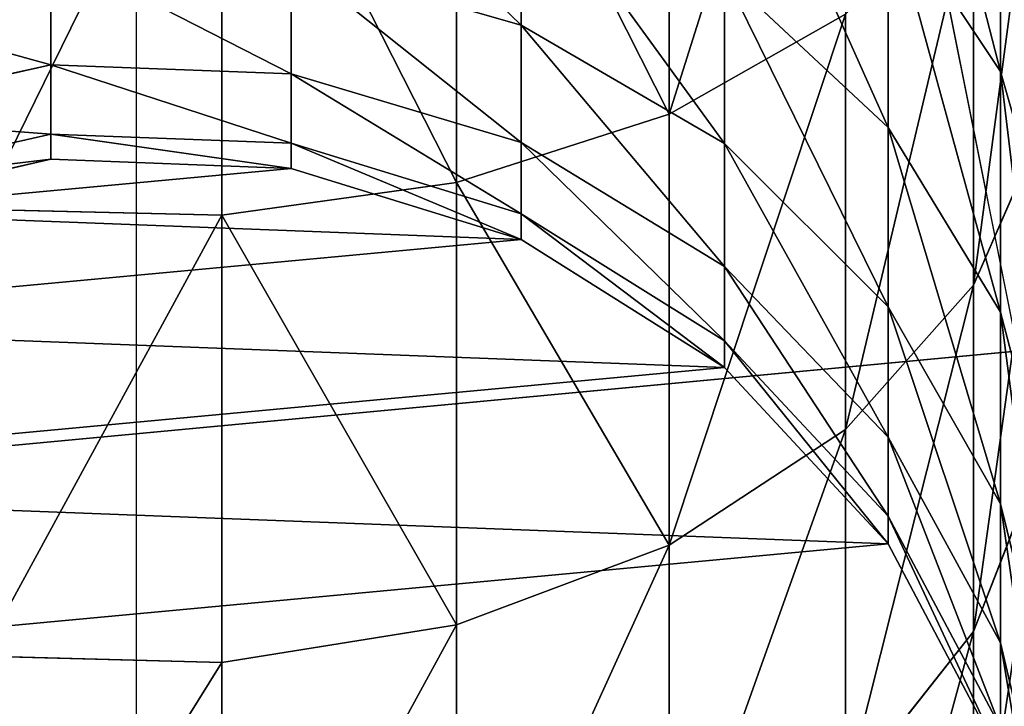
# Model space of a CAD drawing. Units: millimetres. Extents: x -224 to 5210, y -357 to 2003.
# Drawn here: x 4008 to 4027, y 1080 to 1093 of the extents above; entities that cross this region are included whole.
import ezdxf

# ---------------------------------------------------------------- set-up
doc = ezdxf.new("R2010")
doc.units = ezdxf.units.MM
doc.header["$LTSCALE"] = 25.4
doc.layers.get('0').update_dxf_attribs({"true_color": 0xff5454})

# ---------------------------------------------------------------- blocks, each defined once
blk = doc.blocks.new('Group#92')
at = {"color": 0}
mesh = blk.add_polyface(dxfattribs=at)
corners = [(250, 0, 6), (0, 50, 6), (0, 0, 6), (250, 50, 6)]
mesh.append_faces([[corners[k] for k in face] for face in [(0, 1, 2), (1, 0, 3)]], dxfattribs={"vtx0": -1, "color": 0})
mesh = blk.add_polyface(dxfattribs=at)
corners = [(250, 50), (0, 0), (0, 50), (250, 0)]
mesh.append_faces([[corners[k] for k in face] for face in [(0, 1, 2), (1, 0, 3)]], dxfattribs={"vtx0": -1, "color": 0})
blk = doc.blocks.new('Group#93')
at = {"color": 0}
for p, q in [((193.331, 33.835, 141.795), (196.873, 34.849, 144.512)), ((193.331, 33.835, 141.795), (196.873, 34.849, 144.512)), ((197.903, 33.835, 134.953), (201.769, 34.849, 137.185)), ((197.903, 33.835, 134.953), (201.769, 34.849, 137.185)), ((201.542, 33.835, 127.573), (205.667, 34.849, 129.281)), ((201.542, 33.835, 127.573), (205.667, 34.849, 129.281)), ((204.188, 33.835, 119.781), (208.499, 34.849, 120.936)), ((204.188, 33.835, 119.781), (208.499, 34.849, 120.936)), ((194.297, 34.676, 154.373), (197.39, 33.326, 157.466)), ((194.297, 34.676, 154.373), (197.39, 33.326, 157.466)), ((200.502, 34.676, 147.297), (203.973, 33.326, 149.96)), ((200.502, 34.676, 147.297), (203.973, 33.326, 149.96)), ((187.906, 33.835, 147.981), (193.331, 33.835, 141.795)), ((187.906, 33.835, 147.981), (193.331, 33.835, 141.795)), ((190.119, 31.703, 139.33), (193.331, 33.835, 141.795)), ((190.119, 31.703, 139.33), (193.331, 33.835, 141.795)), ((193.331, 33.835, 141.795), (197.903, 33.835, 134.953)), ((193.331, 33.835, 141.795), (197.903, 33.835, 134.953)), ((194.396, 31.703, 132.928), (197.903, 33.835, 134.953)), ((194.396, 31.703, 132.928), (197.903, 33.835, 134.953)), ((197.802, 31.703, 126.023), (201.542, 33.835, 127.573)), ((197.802, 31.703, 126.023), (201.542, 33.835, 127.573)), ((197.903, 33.835, 134.953), (201.542, 33.835, 127.573)), ((197.903, 33.835, 134.953), (201.542, 33.835, 127.573)), ((200.277, 31.703, 118.733), (204.188, 33.835, 119.781)), ((200.277, 31.703, 118.733), (204.188, 33.835, 119.781)), ((201.542, 33.835, 127.573), (204.188, 33.835, 119.781)), ((201.542, 33.835, 127.573), (204.188, 33.835, 119.781)), ((201.779, 31.703, 111.181), (205.793, 33.835, 111.71)), ((201.779, 31.703, 111.181), (205.793, 33.835, 111.71)), ((202.304, 31.703, 103.168), (206.344, 33.835, 103.3)), ((202.304, 31.703, 103.168), (206.344, 33.835, 103.3)), ((202.304, 31.703), (206.344, 33.835)), ((202.304, 31.703), (206.344, 33.835)), ((204.188, 33.835, 119.781), (205.793, 33.835, 111.71)), ((204.188, 33.835, 119.781), (205.793, 33.835, 111.71)), ((189.884, 33.326, 164.048), (197.39, 33.326, 157.466)), ((189.884, 33.326, 164.048), (197.39, 33.326, 157.466)), ((197.39, 33.326, 157.466), (203.973, 33.326, 149.96)), ((197.39, 33.326, 157.466), (200.13, 30.894, 160.206)), ((197.39, 33.326, 157.466), (200.13, 30.894, 160.206)), ((197.39, 33.326, 157.466), (203.973, 33.326, 149.96)), ((203.973, 33.326, 149.96), (207.047, 30.894, 152.319)), ((203.973, 33.326, 149.96), (207.047, 30.894, 152.319)), ((203.973, 33.326, 149.96), (209.519, 33.326, 141.659)), ((203.973, 33.326, 149.96), (209.519, 33.326, 141.659)), ((190.119, 31.703, 139.33), (194.396, 31.703, 132.928)), ((190.119, 31.703, 139.33), (194.396, 31.703, 132.928)), ((191.488, 28.597, 131.249), (194.396, 31.703, 132.928)), ((191.488, 28.597, 131.249), (194.396, 31.703, 132.928)), ((194.396, 31.703, 132.928), (197.802, 31.703, 126.023)), ((194.396, 31.703, 132.928), (197.802, 31.703, 126.023)), ((194.699, 28.597, 124.738), (197.802, 31.703, 126.023)), ((194.699, 28.597, 124.738), (197.802, 31.703, 126.023)), ((197.033, 28.597, 117.864), (200.277, 31.703, 118.733)), ((197.033, 28.597, 117.864), (200.277, 31.703, 118.733)), ((197.802, 31.703, 126.023), (200.277, 31.703, 118.733)), ((197.802, 31.703, 126.023), (200.277, 31.703, 118.733)), ((198.449, 28.597, 110.743), (201.779, 31.703, 111.181)), ((198.449, 28.597, 110.743), (201.779, 31.703, 111.181)), ((198.953, 28.597, 103.058), (202.304, 31.703, 103.168)), ((198.953, 28.597, 103.058), (202.304, 31.703, 103.168)), ((198.953, 28.597), (202.304, 31.703)), ((198.953, 28.597), (202.304, 31.703)), ((200.277, 31.703, 118.733), (201.779, 31.703, 111.181)), ((200.277, 31.703, 118.733), (201.779, 31.703, 111.181)), ((201.779, 31.703, 111.181), (202.304, 31.703, 103.168)), ((201.779, 31.703, 111.181), (202.304, 31.703, 103.168)), ((202.304, 31.703, 103.168), (202.304, 31.703)), ((202.304, 31.703, 103.168), (202.304, 31.703)), ((192.243, 30.894, 167.123), (194.138, 27.543, 169.591)), ((192.243, 30.894, 167.123), (194.138, 27.543, 169.591)), ((192.243, 30.894, 167.123), (200.13, 30.894, 160.206)), ((192.243, 30.894, 167.123), (200.13, 30.894, 160.206)), ((200.13, 30.894, 160.206), (202.331, 27.543, 162.406)), ((200.13, 30.894, 160.206), (202.331, 27.543, 162.406)), ((200.13, 30.894, 160.206), (207.047, 30.894, 152.319)), ((200.13, 30.894, 160.206), (207.047, 30.894, 152.319)), ((191.488, 28.597, 131.249), (194.699, 28.597, 124.738)), ((191.488, 28.597, 131.249), (194.699, 28.597, 124.738)), ((192.447, 24.731, 123.805), (194.699, 28.597, 124.738)), ((192.447, 24.731, 123.805), (194.699, 28.597, 124.738)), ((194.678, 24.731, 117.233), (197.033, 28.597, 117.864)), ((194.678, 24.731, 117.233), (197.033, 28.597, 117.864)), ((194.699, 28.597, 124.738), (197.033, 28.597, 117.864)), ((194.699, 28.597, 124.738), (197.033, 28.597, 117.864)), ((196.032, 24.731, 110.425), (198.449, 28.597, 110.743)), ((196.032, 24.731, 110.425), (198.449, 28.597, 110.743)), ((196.52, 24.731, 102.978), (198.953, 28.597, 103.058)), ((196.52, 24.731, 102.978), (198.953, 28.597, 103.058)), ((196.52, 24.731), (198.953, 28.597)), ((196.52, 24.731), (198.953, 28.597)), ((197.033, 28.597, 117.864), (198.449, 28.597, 110.743)), ((197.033, 28.597, 117.864), (198.449, 28.597, 110.743)), ((198.449, 28.597, 110.743), (198.953, 28.597, 103.058)), ((198.449, 28.597, 110.743), (198.953, 28.597, 103.058)), ((198.953, 28.597, 103.058), (198.953, 28.597)), ((198.953, 28.597, 103.058), (198.953, 28.597)), ((185.077, 27.543, 175.646), (194.138, 27.543, 169.591)), ((185.077, 27.543, 175.646), (194.138, 27.543, 169.591)), ((194.138, 27.543, 169.591), (195.439, 23.503, 171.287)), ((194.138, 27.543, 169.591), (195.439, 23.503, 171.287)), ((194.138, 27.543, 169.591), (202.331, 27.543, 162.406)), ((194.138, 27.543, 169.591), (202.331, 27.543, 162.406)), ((202.331, 27.543, 162.406), (203.842, 23.503, 163.917)), ((202.331, 27.543, 162.406), (203.842, 23.503, 163.917)), ((202.331, 27.543, 162.406), (209.516, 27.543, 154.213)), ((202.331, 27.543, 162.406), (209.516, 27.543, 154.213)), ((189.377, 24.731, 130.03), (192.447, 24.731, 123.805)), ((189.377, 24.731, 130.03), (192.447, 24.731, 123.805)), ((191.198, 20.366, 123.288), (192.447, 24.731, 123.805)), ((191.198, 20.366, 123.288), (192.447, 24.731, 123.805)), ((192.447, 24.731, 123.805), (194.678, 24.731, 117.233)), ((192.447, 24.731, 123.805), (194.678, 24.731, 117.233)), ((193.372, 20.366, 116.883), (194.678, 24.731, 117.233)), ((193.372, 20.366, 116.883), (194.678, 24.731, 117.233)), ((194.678, 24.731, 117.233), (196.032, 24.731, 110.425)), ((194.678, 24.731, 117.233), (196.032, 24.731, 110.425)), ((194.692, 20.366, 110.248), (196.032, 24.731, 110.425)), ((194.692, 20.366, 110.248), (196.032, 24.731, 110.425)), ((195.171, 20.366, 102.934), (196.52, 24.731, 102.978)), ((195.171, 20.366, 102.934), (196.52, 24.731, 102.978)), ((195.171, 20.366), (196.52, 24.731)), ((195.171, 20.366), (196.52, 24.731)), ((196.032, 24.731, 110.425), (196.52, 24.731, 102.978)), ((196.032, 24.731, 110.425), (196.52, 24.731, 102.978)), ((196.52, 24.731, 102.978), (196.52, 24.731)), ((196.52, 24.731, 102.978), (196.52, 24.731)), ((186.145, 23.503, 177.496), (195.439, 23.503, 171.287)), ((186.145, 23.503, 177.496), (195.439, 23.503, 171.287)), ((195.439, 23.503, 171.287), (196.057, 19.048, 172.093)), ((195.439, 23.503, 171.287), (196.057, 19.048, 172.093)), ((195.439, 23.503, 171.287), (203.842, 23.503, 163.917)), ((195.439, 23.503, 171.287), (203.842, 23.503, 163.917)), ((203.842, 23.503, 163.917), (204.56, 19.048, 164.636)), ((203.842, 23.503, 163.917), (204.56, 19.048, 164.636)), ((203.842, 23.503, 163.917), (211.211, 23.503, 155.514)), ((203.842, 23.503, 163.917), (211.211, 23.503, 155.514)), ((191.198, 20.366, 123.288), (193.372, 20.366, 116.883)), ((191.198, 20.366, 123.288), (193.372, 20.366, 116.883)), ((193.204, 15.801, 116.838), (193.372, 20.366, 116.883)), ((193.204, 15.801, 116.838), (193.372, 20.366, 116.883)), ((193.372, 20.366, 116.883), (194.692, 20.366, 110.248)), ((193.372, 20.366, 116.883), (194.692, 20.366, 110.248)), ((194.519, 15.801, 110.226), (194.692, 20.366, 110.248)), ((194.519, 15.801, 110.226), (194.692, 20.366, 110.248)), ((194.692, 20.366, 110.248), (195.171, 20.366, 102.934)), ((194.692, 20.366, 110.248), (195.171, 20.366, 102.934)), ((194.998, 15.801, 102.928), (195.171, 20.366, 102.934)), ((194.998, 15.801, 102.928), (195.171, 20.366, 102.934)), ((194.998, 15.801), (195.171, 20.366)), ((194.998, 15.801), (195.171, 20.366)), ((195.171, 20.366, 102.934), (195.171, 20.366)), ((195.171, 20.366, 102.934), (195.171, 20.366)), ((186.654, 19.048, 178.376), (196.057, 19.048, 172.093)), ((186.654, 19.048, 178.376), (196.057, 19.048, 172.093)), ((196.057, 19.048, 172.093), (195.951, 14.483, 171.955)), ((196.057, 19.048, 172.093), (195.951, 14.483, 171.955)), ((196.057, 19.048, 172.093), (204.56, 19.048, 164.636)), ((196.057, 19.048, 172.093), (204.56, 19.048, 164.636)), ((204.56, 19.048, 164.636), (204.437, 14.483, 164.513)), ((204.56, 19.048, 164.636), (204.437, 14.483, 164.513)), ((204.56, 19.048, 164.636), (212.017, 19.048, 156.133)), ((204.56, 19.048, 164.636), (212.017, 19.048, 156.133)), ((191.037, 15.801, 123.221), (193.204, 15.801, 116.838)), ((191.037, 15.801, 123.221), (193.204, 15.801, 116.838)), ((194.186, 11.346, 117.101), (193.204, 15.801, 116.838)), ((193.204, 15.801, 116.838), (194.519, 15.801, 110.226)), ((194.186, 11.346, 117.101), (193.204, 15.801, 116.838)), ((193.204, 15.801, 116.838), (194.519, 15.801, 110.226)), ((195.527, 11.346, 110.358), (194.519, 15.801, 110.226)), ((194.519, 15.801, 110.226), (194.998, 15.801, 102.928)), ((195.527, 11.346, 110.358), (194.519, 15.801, 110.226)), ((194.519, 15.801, 110.226), (194.998, 15.801, 102.928)), ((196.012, 11.346, 102.962), (194.998, 15.801, 102.928)), ((194.998, 15.801, 102.928), (194.998, 15.801)), ((196.012, 11.346, 102.962), (194.998, 15.801, 102.928)), ((196.012, 11.346), (194.998, 15.801)), ((194.998, 15.801, 102.928), (194.998, 15.801)), ((196.012, 11.346), (194.998, 15.801))]:
    blk.add_line(p, q, dxfattribs=at)
at = {"color": 7, "true_color": 0xffffff, "extrusion": (1.04626e-14, -1, -3.33067e-16)}
blk.add_arc((143.423, 103.499, -17.425), 68.999, 0, 90, dxfattribs=at)
at = {"color": 0}
mesh = blk.add_polyface(dxfattribs=at)
corners = [(196.873, 34.849, 144.512), (187.906, 33.835, 147.981), (193.331, 33.835, 141.795), (191.062, 34.849, 151.138)]
mesh.append_faces([[corners[k] for k in face] for face in [(0, 1, 2), (1, 0, 3)]], dxfattribs={"vtx0": -1, "color": 0})
mesh = blk.add_polyface(dxfattribs=at)
corners = [(201.769, 34.849, 137.185), (193.331, 33.835, 141.795), (197.903, 33.835, 134.953), (196.873, 34.849, 144.512)]
mesh.append_faces([[corners[k] for k in face] for face in [(0, 1, 2), (1, 0, 3)]], dxfattribs={"vtx0": -1, "color": 0})
mesh = blk.add_polyface(dxfattribs=at)
corners = [(196.012, 11.346), (195.171, 20.366), (194.998, 15.801), (196.52, 24.731), (198.144, 7.306), (198.953, 28.597), (201.249, 3.955), (202.304, 31.703), (205.116, 1.523), (206.344, 33.835), (209.481, 0.174), (210.799, 34.849), (214.046, 0), (215.364, 34.676), (218.5, 1.014), (219.728, 33.326), (222.54, 3.146), (223.595, 30.894), (225.891, 6.252), (226.7, 27.543), (228.324, 10.118), (228.833, 23.503), (229.673, 14.483), (229.847, 19.048)]
mesh.append_faces([[corners[k] for k in face] for face in [(0, 1, 2), (21, 22, 23)]], dxfattribs={"vtx0": -1, "color": 0})
mesh.append_faces([[corners[k] for k in face] for face in [(1, 0, 3), (3, 4, 5), (5, 6, 7), (7, 8, 9), (9, 10, 11), (11, 12, 13), (13, 14, 15), (15, 16, 17), (17, 18, 19), (19, 20, 21)]], dxfattribs={"vtx0": -1, "vtx1": -1, "color": 0})
mesh.append_faces([[corners[k] for k in face] for face in [(3, 0, 4), (5, 4, 6), (7, 6, 8), (9, 8, 10), (11, 10, 12), (13, 12, 14), (15, 14, 16), (17, 16, 18), (19, 18, 20), (21, 20, 22)]], dxfattribs={"vtx0": -1, "vtx2": -1, "color": 0})
mesh = blk.add_polyface(dxfattribs=at)
corners = [(205.667, 34.849, 129.281), (197.903, 33.835, 134.953), (201.542, 33.835, 127.573), (201.769, 34.849, 137.185)]
mesh.append_faces([[corners[k] for k in face] for face in [(0, 1, 2), (1, 0, 3)]], dxfattribs={"vtx0": -1, "color": 0})
mesh = blk.add_polyface(dxfattribs=at)
corners = [(208.499, 34.849, 120.936), (201.542, 33.835, 127.573), (204.188, 33.835, 119.781), (205.667, 34.849, 129.281)]
mesh.append_faces([[corners[k] for k in face] for face in [(0, 1, 2), (1, 0, 3)]], dxfattribs={"vtx0": -1, "color": 0})
mesh = blk.add_polyface(dxfattribs=at)
corners = [(210.219, 34.849, 112.293), (204.188, 33.835, 119.781), (205.793, 33.835, 111.71), (208.499, 34.849, 120.936)]
mesh.append_faces([[corners[k] for k in face] for face in [(0, 1, 2), (1, 0, 3)]], dxfattribs={"vtx0": -1, "color": 0})
mesh = blk.add_polyface(dxfattribs=at)
corners = [(197.39, 33.326, 157.466), (187.222, 34.676, 160.578), (194.297, 34.676, 154.373), (189.884, 33.326, 164.048)]
mesh.append_faces([[corners[k] for k in face] for face in [(0, 1, 2), (1, 0, 3)]], dxfattribs={"vtx0": -1, "color": 0})
mesh = blk.add_polyface(dxfattribs=at)
corners = [(203.973, 33.326, 149.96), (194.297, 34.676, 154.373), (200.502, 34.676, 147.297), (197.39, 33.326, 157.466)]
mesh.append_faces([[corners[k] for k in face] for face in [(0, 1, 2), (1, 0, 3)]], dxfattribs={"vtx0": -1, "color": 0})
mesh = blk.add_polyface(dxfattribs=at)
corners = [(209.519, 33.326, 141.659), (200.502, 34.676, 147.297), (205.731, 34.676, 139.472), (203.973, 33.326, 149.96)]
mesh.append_faces([[corners[k] for k in face] for face in [(0, 1, 2), (1, 0, 3)]], dxfattribs={"vtx0": -1, "color": 0})
mesh = blk.add_polyface(dxfattribs=at)
corners = [(193.331, 33.835, 141.795), (185.043, 31.703, 145.118), (190.119, 31.703, 139.33), (187.906, 33.835, 147.981)]
mesh.append_faces([[corners[k] for k in face] for face in [(0, 1, 2), (1, 0, 3)]], dxfattribs={"vtx0": -1, "color": 0})
mesh = blk.add_polyface(dxfattribs=at)
corners = [(197.903, 33.835, 134.953), (190.119, 31.703, 139.33), (194.396, 31.703, 132.928), (193.331, 33.835, 141.795)]
mesh.append_faces([[corners[k] for k in face] for face in [(0, 1, 2), (1, 0, 3)]], dxfattribs={"vtx0": -1, "color": 0})
mesh = blk.add_polyface(dxfattribs=at)
corners = [(201.542, 33.835, 127.573), (194.396, 31.703, 132.928), (197.802, 31.703, 126.023), (197.903, 33.835, 134.953)]
mesh.append_faces([[corners[k] for k in face] for face in [(0, 1, 2), (1, 0, 3)]], dxfattribs={"vtx0": -1, "color": 0})
mesh = blk.add_polyface(dxfattribs=at)
corners = [(204.188, 33.835, 119.781), (197.802, 31.703, 126.023), (200.277, 31.703, 118.733), (201.542, 33.835, 127.573)]
mesh.append_faces([[corners[k] for k in face] for face in [(0, 1, 2), (1, 0, 3)]], dxfattribs={"vtx0": -1, "color": 0})
mesh = blk.add_polyface(dxfattribs=at)
corners = [(205.793, 33.835, 111.71), (200.277, 31.703, 118.733), (201.779, 31.703, 111.181), (204.188, 33.835, 119.781)]
mesh.append_faces([[corners[k] for k in face] for face in [(0, 1, 2), (1, 0, 3)]], dxfattribs={"vtx0": -1, "color": 0})
mesh = blk.add_polyface(dxfattribs=at)
corners = [(206.344, 33.835, 103.3), (201.779, 31.703, 111.181), (202.304, 31.703, 103.168), (205.793, 33.835, 111.71)]
mesh.append_faces([[corners[k] for k in face] for face in [(0, 1, 2), (1, 0, 3)]], dxfattribs={"vtx0": -1, "color": 0})
mesh = blk.add_polyface(dxfattribs=at)
corners = [(206.344, 33.835, 103.3), (202.304, 31.703), (206.344, 33.835), (202.304, 31.703, 103.168)]
mesh.append_faces([[corners[k] for k in face] for face in [(0, 1, 2), (1, 0, 3)]], dxfattribs={"vtx0": -1, "color": 0})
mesh = blk.add_polyface(dxfattribs=at)
corners = [(200.13, 30.894, 160.206), (189.884, 33.326, 164.048), (197.39, 33.326, 157.466), (192.243, 30.894, 167.123)]
mesh.append_faces([[corners[k] for k in face] for face in [(0, 1, 2), (1, 0, 3)]], dxfattribs={"vtx0": -1, "color": 0})
mesh = blk.add_polyface(dxfattribs=at)
corners = [(207.047, 30.894, 152.319), (197.39, 33.326, 157.466), (203.973, 33.326, 149.96), (200.13, 30.894, 160.206)]
mesh.append_faces([[corners[k] for k in face] for face in [(0, 1, 2), (1, 0, 3)]], dxfattribs={"vtx0": -1, "color": 0})
mesh = blk.add_polyface(dxfattribs=at)
corners = [(212.875, 30.894, 143.597), (203.973, 33.326, 149.96), (209.519, 33.326, 141.659), (207.047, 30.894, 152.319)]
mesh.append_faces([[corners[k] for k in face] for face in [(0, 1, 2), (1, 0, 3)]], dxfattribs={"vtx0": -1, "color": 0})
mesh = blk.add_polyface(dxfattribs=at)
corners = [(194.396, 31.703, 132.928), (187.455, 28.597, 137.286), (191.488, 28.597, 131.249), (190.119, 31.703, 139.33)]
mesh.append_faces([[corners[k] for k in face] for face in [(0, 1, 2), (1, 0, 3)]], dxfattribs={"vtx0": -1, "color": 0})
mesh = blk.add_polyface(dxfattribs=at)
corners = [(197.802, 31.703, 126.023), (191.488, 28.597, 131.249), (194.699, 28.597, 124.738), (194.396, 31.703, 132.928)]
mesh.append_faces([[corners[k] for k in face] for face in [(0, 1, 2), (1, 0, 3)]], dxfattribs={"vtx0": -1, "color": 0})
mesh = blk.add_polyface(dxfattribs=at)
corners = [(200.277, 31.703, 118.733), (194.699, 28.597, 124.738), (197.033, 28.597, 117.864), (197.802, 31.703, 126.023)]
mesh.append_faces([[corners[k] for k in face] for face in [(0, 1, 2), (1, 0, 3)]], dxfattribs={"vtx0": -1, "color": 0})
mesh = blk.add_polyface(dxfattribs=at)
corners = [(201.779, 31.703, 111.181), (197.033, 28.597, 117.864), (198.449, 28.597, 110.743), (200.277, 31.703, 118.733)]
mesh.append_faces([[corners[k] for k in face] for face in [(0, 1, 2), (1, 0, 3)]], dxfattribs={"vtx0": -1, "color": 0})
mesh = blk.add_polyface(dxfattribs=at)
corners = [(202.304, 31.703, 103.168), (198.449, 28.597, 110.743), (198.953, 28.597, 103.058), (201.779, 31.703, 111.181)]
mesh.append_faces([[corners[k] for k in face] for face in [(0, 1, 2), (1, 0, 3)]], dxfattribs={"vtx0": -1, "color": 0})
mesh = blk.add_polyface(dxfattribs=at)
corners = [(202.304, 31.703, 103.168), (198.953, 28.597), (202.304, 31.703), (198.953, 28.597, 103.058)]
mesh.append_faces([[corners[k] for k in face] for face in [(0, 1, 2), (1, 0, 3)]], dxfattribs={"vtx0": -1, "color": 0})
mesh = blk.add_polyface(dxfattribs=at)
corners = [(194.138, 27.543, 169.591), (183.521, 30.894, 172.951), (192.243, 30.894, 167.123), (185.077, 27.543, 175.646)]
mesh.append_faces([[corners[k] for k in face] for face in [(0, 1, 2), (1, 0, 3)]], dxfattribs={"vtx0": -1, "color": 0})
mesh = blk.add_polyface(dxfattribs=at)
corners = [(202.331, 27.543, 162.406), (192.243, 30.894, 167.123), (200.13, 30.894, 160.206), (194.138, 27.543, 169.591)]
mesh.append_faces([[corners[k] for k in face] for face in [(0, 1, 2), (1, 0, 3)]], dxfattribs={"vtx0": -1, "color": 0})
mesh = blk.add_polyface(dxfattribs=at)
corners = [(209.516, 27.543, 154.213), (200.13, 30.894, 160.206), (207.047, 30.894, 152.319), (202.331, 27.543, 162.406)]
mesh.append_faces([[corners[k] for k in face] for face in [(0, 1, 2), (1, 0, 3)]], dxfattribs={"vtx0": -1, "color": 0})
mesh = blk.add_polyface(dxfattribs=at)
corners = [(194.699, 28.597, 124.738), (189.377, 24.731, 130.03), (192.447, 24.731, 123.805), (191.488, 28.597, 131.249)]
mesh.append_faces([[corners[k] for k in face] for face in [(0, 1, 2), (1, 0, 3)]], dxfattribs={"vtx0": -1, "color": 0})
mesh = blk.add_polyface(dxfattribs=at)
corners = [(197.033, 28.597, 117.864), (192.447, 24.731, 123.805), (194.678, 24.731, 117.233), (194.699, 28.597, 124.738)]
mesh.append_faces([[corners[k] for k in face] for face in [(0, 1, 2), (1, 0, 3)]], dxfattribs={"vtx0": -1, "color": 0})
mesh = blk.add_polyface(dxfattribs=at)
corners = [(198.449, 28.597, 110.743), (194.678, 24.731, 117.233), (196.032, 24.731, 110.425), (197.033, 28.597, 117.864)]
mesh.append_faces([[corners[k] for k in face] for face in [(0, 1, 2), (1, 0, 3)]], dxfattribs={"vtx0": -1, "color": 0})
mesh = blk.add_polyface(dxfattribs=at)
corners = [(198.953, 28.597, 103.058), (196.032, 24.731, 110.425), (196.52, 24.731, 102.978), (198.449, 28.597, 110.743)]
mesh.append_faces([[corners[k] for k in face] for face in [(0, 1, 2), (1, 0, 3)]], dxfattribs={"vtx0": -1, "color": 0})
mesh = blk.add_polyface(dxfattribs=at)
corners = [(198.953, 28.597), (196.52, 24.731, 102.978), (196.52, 24.731), (198.953, 28.597, 103.058)]
mesh.append_faces([[corners[k] for k in face] for face in [(0, 1, 2), (1, 0, 3)]], dxfattribs={"vtx0": -1, "color": 0})
mesh = blk.add_polyface(dxfattribs=at)
corners = [(194.138, 27.543, 169.591), (186.145, 23.503, 177.496), (185.077, 27.543, 175.646), (195.439, 23.503, 171.287)]
mesh.append_faces([[corners[k] for k in face] for face in [(0, 1, 2), (1, 0, 3)]], dxfattribs={"vtx0": -1, "color": 0})
mesh = blk.add_polyface(dxfattribs=at)
corners = [(202.331, 27.543, 162.406), (195.439, 23.503, 171.287), (194.138, 27.543, 169.591), (203.842, 23.503, 163.917)]
mesh.append_faces([[corners[k] for k in face] for face in [(0, 1, 2), (1, 0, 3)]], dxfattribs={"vtx0": -1, "color": 0})
mesh = blk.add_polyface(dxfattribs=at)
corners = [(202.331, 27.543, 162.406), (211.211, 23.503, 155.514), (203.842, 23.503, 163.917), (209.516, 27.543, 154.213)]
mesh.append_faces([[corners[k] for k in face] for face in [(0, 1, 2), (1, 0, 3)]], dxfattribs={"vtx0": -1, "color": 0})
mesh = blk.add_polyface(dxfattribs=at)
corners = [(192.447, 24.731, 123.805), (188.206, 20.366, 129.354), (191.198, 20.366, 123.288), (189.377, 24.731, 130.03)]
mesh.append_faces([[corners[k] for k in face] for face in [(0, 1, 2), (1, 0, 3)]], dxfattribs={"vtx0": -1, "color": 0})
mesh = blk.add_polyface(dxfattribs=at)
corners = [(194.678, 24.731, 117.233), (191.198, 20.366, 123.288), (193.372, 20.366, 116.883), (192.447, 24.731, 123.805)]
mesh.append_faces([[corners[k] for k in face] for face in [(0, 1, 2), (1, 0, 3)]], dxfattribs={"vtx0": -1, "color": 0})
mesh = blk.add_polyface(dxfattribs=at)
corners = [(196.032, 24.731, 110.425), (193.372, 20.366, 116.883), (194.692, 20.366, 110.248), (194.678, 24.731, 117.233)]
mesh.append_faces([[corners[k] for k in face] for face in [(0, 1, 2), (1, 0, 3)]], dxfattribs={"vtx0": -1, "color": 0})
mesh = blk.add_polyface(dxfattribs=at)
corners = [(196.52, 24.731, 102.978), (194.692, 20.366, 110.248), (195.171, 20.366, 102.934), (196.032, 24.731, 110.425)]
mesh.append_faces([[corners[k] for k in face] for face in [(0, 1, 2), (1, 0, 3)]], dxfattribs={"vtx0": -1, "color": 0})
mesh = blk.add_polyface(dxfattribs=at)
corners = [(196.52, 24.731), (195.171, 20.366, 102.934), (195.171, 20.366), (196.52, 24.731, 102.978)]
mesh.append_faces([[corners[k] for k in face] for face in [(0, 1, 2), (1, 0, 3)]], dxfattribs={"vtx0": -1, "color": 0})
mesh = blk.add_polyface(dxfattribs=at)
corners = [(195.439, 23.503, 171.287), (186.654, 19.048, 178.376), (186.145, 23.503, 177.496), (196.057, 19.048, 172.093)]
mesh.append_faces([[corners[k] for k in face] for face in [(0, 1, 2), (1, 0, 3)]], dxfattribs={"vtx0": -1, "color": 0})
mesh = blk.add_polyface(dxfattribs=at)
corners = [(203.842, 23.503, 163.917), (196.057, 19.048, 172.093), (195.439, 23.503, 171.287), (204.56, 19.048, 164.636)]
mesh.append_faces([[corners[k] for k in face] for face in [(0, 1, 2), (1, 0, 3)]], dxfattribs={"vtx0": -1, "color": 0})
mesh = blk.add_polyface(dxfattribs=at)
corners = [(203.842, 23.503, 163.917), (212.017, 19.048, 156.133), (204.56, 19.048, 164.636), (211.211, 23.503, 155.514)]
mesh.append_faces([[corners[k] for k in face] for face in [(0, 1, 2), (1, 0, 3)]], dxfattribs={"vtx0": -1, "color": 0})
mesh = blk.add_polyface(dxfattribs=at)
corners = [(193.372, 20.366, 116.883), (191.037, 15.801, 123.221), (193.204, 15.801, 116.838), (191.198, 20.366, 123.288)]
mesh.append_faces([[corners[k] for k in face] for face in [(0, 1, 2), (1, 0, 3)]], dxfattribs={"vtx0": -1, "color": 0})
mesh = blk.add_polyface(dxfattribs=at)
corners = [(194.692, 20.366, 110.248), (193.204, 15.801, 116.838), (194.519, 15.801, 110.226), (193.372, 20.366, 116.883)]
mesh.append_faces([[corners[k] for k in face] for face in [(0, 1, 2), (1, 0, 3)]], dxfattribs={"vtx0": -1, "color": 0})
mesh = blk.add_polyface(dxfattribs=at)
corners = [(195.171, 20.366, 102.934), (194.519, 15.801, 110.226), (194.998, 15.801, 102.928), (194.692, 20.366, 110.248)]
mesh.append_faces([[corners[k] for k in face] for face in [(0, 1, 2), (1, 0, 3)]], dxfattribs={"vtx0": -1, "color": 0})
mesh = blk.add_polyface(dxfattribs=at)
corners = [(195.171, 20.366), (194.998, 15.801, 102.928), (194.998, 15.801), (195.171, 20.366, 102.934)]
mesh.append_faces([[corners[k] for k in face] for face in [(0, 1, 2), (1, 0, 3)]], dxfattribs={"vtx0": -1, "color": 0})
mesh = blk.add_polyface(dxfattribs=at)
corners = [(186.654, 19.048, 178.376), (195.951, 14.483, 171.955), (186.567, 14.483, 178.226), (196.057, 19.048, 172.093)]
mesh.append_faces([[corners[k] for k in face] for face in [(0, 1, 2), (1, 0, 3)]], dxfattribs={"vtx0": -1, "color": 0})
mesh = blk.add_polyface(dxfattribs=at)
corners = [(196.057, 19.048, 172.093), (204.437, 14.483, 164.513), (195.951, 14.483, 171.955), (204.56, 19.048, 164.636)]
mesh.append_faces([[corners[k] for k in face] for face in [(0, 1, 2), (1, 0, 3)]], dxfattribs={"vtx0": -1, "color": 0})
mesh = blk.add_polyface(dxfattribs=at)
corners = [(204.56, 19.048, 164.636), (211.879, 14.483, 156.027), (204.437, 14.483, 164.513), (212.017, 19.048, 156.133)]
mesh.append_faces([[corners[k] for k in face] for face in [(0, 1, 2), (1, 0, 3)]], dxfattribs={"vtx0": -1, "color": 0})
mesh = blk.add_polyface(dxfattribs=at)
corners = [(193.204, 15.801, 116.838), (191.976, 11.346, 123.61), (194.186, 11.346, 117.101), (191.037, 15.801, 123.221)]
mesh.append_faces([[corners[k] for k in face] for face in [(0, 1, 2), (1, 0, 3)]], dxfattribs={"vtx0": -1, "color": 0})
mesh = blk.add_polyface(dxfattribs=at)
corners = [(194.519, 15.801, 110.226), (194.186, 11.346, 117.101), (195.527, 11.346, 110.358), (193.204, 15.801, 116.838)]
mesh.append_faces([[corners[k] for k in face] for face in [(0, 1, 2), (1, 0, 3)]], dxfattribs={"vtx0": -1, "color": 0})
mesh = blk.add_polyface(dxfattribs=at)
corners = [(194.998, 15.801, 102.928), (195.527, 11.346, 110.358), (196.012, 11.346, 102.962), (194.519, 15.801, 110.226)]
mesh.append_faces([[corners[k] for k in face] for face in [(0, 1, 2), (1, 0, 3)]], dxfattribs={"vtx0": -1, "color": 0})
mesh = blk.add_polyface(dxfattribs=at)
corners = [(194.998, 15.801), (196.012, 11.346, 102.962), (196.012, 11.346), (194.998, 15.801, 102.928)]
mesh.append_faces([[corners[k] for k in face] for face in [(0, 1, 2), (1, 0, 3)]], dxfattribs={"vtx0": -1, "color": 0})
blk = doc.blocks.new('St_tteh_ndtak')
at = {"color": 250, "true_color": 0x3a3a3a}
for p in [(0, 0, 22.4), (0, 0, 53.4)]:
    blk.add_blockref('Group#92', p, dxfattribs=at)
at = {"color": 0}
blk.add_blockref('Group#93', (10.075, 7.575, 59.4), dxfattribs=at)
blk = doc.blocks.new('Group#110')
at = {"color": 0}
mesh = blk.add_polyface(dxfattribs=at)
corners = [(3048, 0, 635), (0, 32385, 635), (0, 0, 635), (3048, 32385, 635)]
mesh.append_faces([[corners[k] for k in face] for face in [(0, 1, 2), (1, 0, 3)]], dxfattribs={"vtx0": -1, "color": 0})
mesh = blk.add_polyface(dxfattribs=at)
corners = [(3048, 32385), (0, 0), (0, 32385), (3048, 0)]
mesh.append_faces([[corners[k] for k in face] for face in [(0, 1, 2), (1, 0, 3)]], dxfattribs={"vtx0": -1, "color": 0})
blk = doc.blocks.new('Benk Tremilj_ 1 felt')
at = {"color": 43, "true_color": 0xccb07f}
blk.add_blockref('Group#110', (0, 0, 9144), dxfattribs=at)
blk = doc.blocks.new('Group#6')
at = {"color": 27, "true_color": 0x98562a}
mesh = blk.add_polyface(dxfattribs=at)
corners = [(5810, 1055.398, 739.093), (548, 2103.912, 4.915), (548, 1055.398, 739.093), (5810, 2103.912, 4.915)]
mesh.append_faces([[corners[k] for k in face] for face in [(0, 1, 2), (1, 0, 3)]], dxfattribs={"vtx0": -1, "color": 27})
mesh = blk.add_polyface(dxfattribs=at)
corners = [(548, 2100.471), (5810, 1051.956, 734.178), (548, 1051.956, 734.178), (5810, 2100.471)]
mesh.append_faces([[corners[k] for k in face] for face in [(0, 1, 2), (1, 0, 3)]], dxfattribs={"vtx0": -1, "color": 27})
blk = doc.blocks.new('Group#5')
at = {"color": 27, "true_color": 0x98562a}
mesh = blk.add_polyface(dxfattribs=at)
corners = [(5358, 212.98, 603.073), (0, 345.766, 525.964), (0, 212.98, 603.073), (5358, 345.766, 525.964)]
mesh.append_faces([[corners[k] for k in face] for face in [(0, 1, 2), (1, 0, 3)]], dxfattribs={"vtx0": -1, "color": 27})
mesh = blk.add_polyface(dxfattribs=at)
corners = [(0, 314.881, 521.955), (5358, 208.391, 596.519), (0, 208.391, 596.519), (5358, 314.881, 521.955)]
mesh.append_faces([[corners[k] for k in face] for face in [(0, 1, 2), (1, 0, 3)]], dxfattribs={"vtx0": -1, "color": 27})
blk = doc.blocks.new('Tak Tremilj_ 2 felt Bred')
at = {"color": 27, "true_color": 0x98562a}
blk.add_blockref('Group#5', (38, 1176.388, 80.754), dxfattribs=at)
at = {"color": 0}
blk.add_blockref('Group#6', (-462, 127.623, 68.466), dxfattribs=at)
blk = doc.blocks.new('Group#118')
at = {"color": 0}
mesh = blk.add_polyface(dxfattribs=at)
corners = [(-2236, 1570), (2970, 70), (-2236, 70), (2970, 1570)]
mesh.append_faces([[corners[k] for k in face] for face in [(0, 1, 2), (1, 0, 3)]], dxfattribs={"vtx0": -1, "color": 0})
mesh = blk.add_polyface(dxfattribs=at)
corners = [(2960, 80, 140), (-2226, 1560, 140), (-2226, 80, 140), (2960, 1560, 140)]
mesh.append_faces([[corners[k] for k in face] for face in [(0, 1, 2), (1, 0, 3)]], dxfattribs={"vtx0": -1, "color": 0})
blk = doc.blocks.new('Art. 1120025')
at = {"color": 0}
blk.add_blockref('Tak Tremilj_ 2 felt Bred', (0, 0, 2437.356), dxfattribs=at)
at = {"color": 254, "true_color": 0xe8e2df, "rotation": 180}
blk.add_blockref('Group#118', (3194, 1926.559), dxfattribs=at)
at = {"color": 43, "true_color": 0xcbb07e, "xscale": 0.03937007799999999, "yscale": 0.03937007799999999, "zscale": 0.039370078, "rotation": 90.00000000000001}
blk.add_blockref('Benk Tremilj_ 1 felt', (5034, 1396.689, 321.378), dxfattribs=at)
at = {"color": 0, "rotation": 270}
blk.add_blockref('St_tteh_ndtak', (4209.044, 1651.689, 652.978), dxfattribs=at)

msp = doc.modelspace()

# ---------------------------------------------------------------- block references
at = {"color": 0}
msp.add_blockref('Art. 1120025', (-224, -356.559), dxfattribs=at)

doc.saveas('drawing.dxf')
